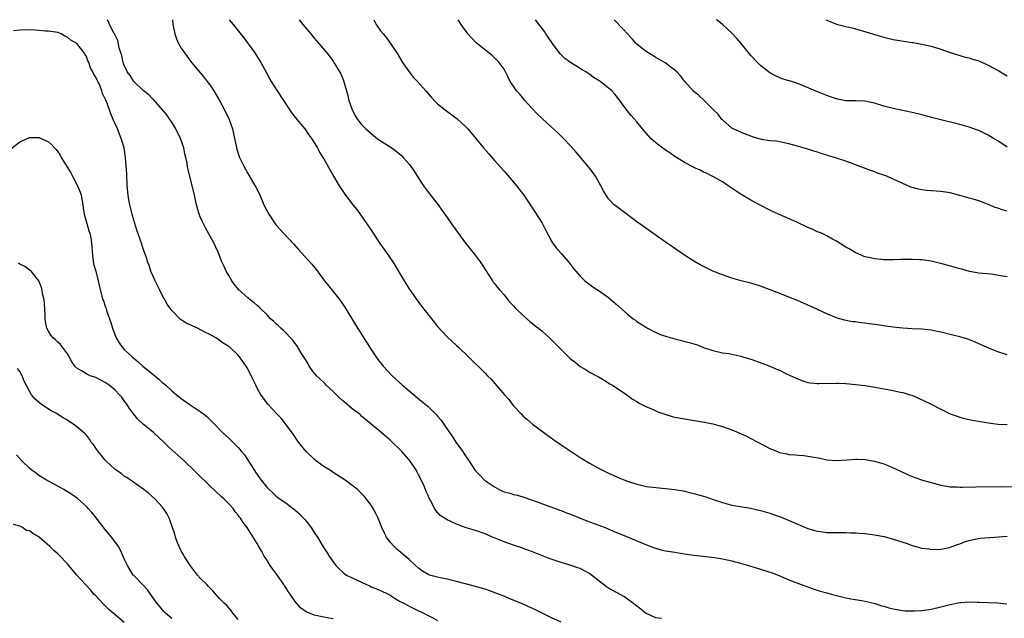
# Model space of a CAD drawing. Units: inches. Extents: x 2586000 to 2589000, y 1548000 to 1551000.
# Drawn here: x 2587023 to 2587230, y 1550874 to 1551000 of the extents above; entities that cross this region are included whole.
import ezdxf

# ---------------------------------------------------------------- set-up
doc = ezdxf.new("R2010")
doc.units = ezdxf.units.IN
doc.header["$MEASUREMENT"] = 0
doc.layers.add('LD25861548_10ft', color=63, linetype='Continuous')

msp = doc.modelspace()

# ---------------------------------------------------------------- linework, layer by layer
at = {"layer": 'LD25861548_10ft'}
for points, elevation in [([(2587158.17, 1550873.83), (2587157, 1550874.01), (2587155, 1550874.88), (2587154.81, 1550875), (2587153.81, 1550875.81), (2587153, 1550876.41), (2587152.69, 1550876.69), (2587152.29, 1550877), (2587151, 1550877.95), (2587150.38, 1550878.38), (2587147, 1550880.27), (2587146.55, 1550880.55), (2587145, 1550881.69), (2587143.41, 1550883), (2587143, 1550883.3), (2587141.92, 1550883.92), (2587141, 1550884.39), (2587140.55, 1550884.55), (2587139.1, 1550885), (2587137, 1550885.61), (2587134.51, 1550886.51), (2587131, 1550887.87), (2587130.2, 1550888.2), (2587129, 1550888.61), (2587128.73, 1550888.73), (2587127, 1550889.3), (2587125, 1550890.02), (2587122.59, 1550891), (2587121, 1550891.69), (2587119, 1550892.37), (2587116.98, 1550892.98), (2587115, 1550893.7), (2587113.63, 1550894.38), (2587113, 1550894.66), (2587112.43, 1550895), (2587111.57, 1550895.57), (2587110.61, 1550896.61), (2587110.37, 1550897), (2587109.79, 1550898.21), (2587109.22, 1550899.22), (2587109, 1550899.76), (2587108.62, 1550900.62), (2587108.48, 1550901), (2587108.08, 1550901.92), (2587107.55, 1550903), (2587107.36, 1550903.36), (2587107, 1550904.13), (2587106.69, 1550904.69), (2587106.54, 1550905), (2587105.23, 1550907), (2587105, 1550907.28), (2587103.46, 1550909), (2587101, 1550911.4), (2587099, 1550913.14), (2587095.79, 1550915.79), (2587095, 1550916.5), (2587094.72, 1550916.72), (2587094.42, 1550917), (2587093, 1550918.04), (2587091.9, 1550919), (2587091.39, 1550919.39), (2587091, 1550919.72), (2587090.32, 1550920.32), (2587089.7, 1550921), (2587089, 1550921.68), (2587087.55, 1550923), (2587087.29, 1550923.29), (2587087, 1550923.55), (2587085.46, 1550925), (2587085.26, 1550925.26), (2587085, 1550925.56), (2587083.97, 1550927), (2587083.63, 1550927.63), (2587083, 1550928.6), (2587082.86, 1550928.86), (2587082.34, 1550929.66), (2587081.35, 1550931.35), (2587081, 1550931.77), (2587080.49, 1550932.49), (2587078.53, 1550934.53), (2587077.94, 1550935), (2587077.49, 1550935.49), (2587077, 1550935.9), (2587076.46, 1550936.46), (2587075.79, 1550937), (2587075, 1550937.87), (2587073.8, 1550939), (2587073.42, 1550939.42), (2587073, 1550939.77), (2587072.37, 1550940.37), (2587071.51, 1550941), (2587071, 1550941.41), (2587069.12, 1550943.12), (2587068.22, 1550944.22), (2587067.68, 1550945), (2587067, 1550946.09), (2587066.48, 1550947), (2587066, 1550948), (2587065.55, 1550949), (2587064.74, 1550951), (2587064.22, 1550952.22), (2587063.86, 1550953), (2587062.12, 1550956.12), (2587061.65, 1550957), (2587061.44, 1550957.44), (2587061, 1550958.46), (2587060.79, 1550959), (2587060.24, 1550961), (2587059.77, 1550963), (2587058.42, 1550968.42), (2587058.33, 1550969), (2587058.23, 1550969.77), (2587057.98, 1550971), (2587057.77, 1550971.77), (2587057.55, 1550973), (2587056.86, 1550975), (2587055.86, 1550977), (2587055, 1550978.42), (2587054.62, 1550979), (2587053.94, 1550979.94), (2587053.04, 1550981.04), (2587051.16, 1550983.16), (2587051, 1550983.27), (2587050.17, 1550984.17), (2587049, 1550985.09), (2587047.02, 1550987), (2587046.24, 1550988.24), (2587045.62, 1550989), (2587045.46, 1550989.46), (2587045, 1550990.33), (2587044.75, 1550991), (2587044.45, 1550992.45), (2587044.26, 1550993), (2587043.95, 1550994.05), (2587043.61, 1550995.61), (2587043, 1550996.89), (2587042.97, 1550996.97), (2587042.88, 1550997.12), (2587041.91, 1550999), (2587041.64, 1550999.64), (2587041.35, 1551000)], 7440), ([(2587055.14, 1551000), (2587055.21, 1550999.21), (2587055.24, 1550999), (2587055.32, 1550998.68), (2587055.64, 1550997), (2587055.98, 1550995.98), (2587056.43, 1550995), (2587057, 1550994), (2587057.65, 1550993), (2587059.15, 1550991), (2587061.83, 1550987.83), (2587062.48, 1550987), (2587063, 1550986.28), (2587063.86, 1550985), (2587065.03, 1550983), (2587066.1, 1550981), (2587067.1, 1550979), (2587067.8, 1550977), (2587068.61, 1550973), (2587069, 1550971.78), (2587069.3, 1550971), (2587070.27, 1550969), (2587071, 1550967.61), (2587072.74, 1550964.74), (2587073.41, 1550963.41), (2587073.98, 1550962.02), (2587074.42, 1550961), (2587075, 1550959.81), (2587075.45, 1550959), (2587076.8, 1550957), (2587077, 1550956.73), (2587078.53, 1550955), (2587080.69, 1550952.69), (2587081.65, 1550951.65), (2587084.48, 1550948.48), (2587085.39, 1550947.39), (2587087.18, 1550945), (2587089, 1550942.73), (2587090.37, 1550941), (2587090.63, 1550940.63), (2587091.43, 1550939.43), (2587093.72, 1550935.72), (2587097, 1550930.51), (2587098.41, 1550928.41), (2587099.29, 1550927.29), (2587099.52, 1550927), (2587101.42, 1550925), (2587103.6, 1550923), (2587105, 1550921.8), (2587107.63, 1550919.63), (2587109, 1550918.48), (2587109.76, 1550917.76), (2587110.74, 1550916.74), (2587111, 1550916.45), (2587111.67, 1550915.67), (2587114.15, 1550912.15), (2587115, 1550910.79), (2587116.28, 1550909), (2587116.57, 1550908.57), (2587117, 1550907.9), (2587117.39, 1550907.39), (2587118.93, 1550905), (2587119.97, 1550903.97), (2587120.88, 1550903), (2587123, 1550901.58), (2587123.98, 1550901), (2587124.68, 1550900.68), (2587125, 1550900.52), (2587126.22, 1550900.22), (2587127, 1550899.96), (2587127.8, 1550899.8), (2587129.35, 1550899.35), (2587130.34, 1550899), (2587131, 1550898.79), (2587134.46, 1550897.54), (2587135.84, 1550897), (2587136.69, 1550896.69), (2587137, 1550896.61), (2587138.14, 1550896.14), (2587139, 1550895.86), (2587142.41, 1550894.41), (2587146.3, 1550893), (2587148.2, 1550892.2), (2587149, 1550891.83), (2587149.61, 1550891.61), (2587151.16, 1550891), (2587155, 1550889.34), (2587155.95, 1550889), (2587156.7, 1550888.7), (2587158.27, 1550888.27), (2587159, 1550888.13), (2587161, 1550887.79), (2587161.71, 1550887.71), (2587163, 1550887.47), (2587163.43, 1550887.43), (2587165, 1550887.17), (2587169.33, 1550886.67), (2587171, 1550886.41), (2587173, 1550885.97), (2587175, 1550885.43), (2587176.49, 1550885), (2587179, 1550884.26), (2587181, 1550883.64), (2587181.48, 1550883.48), (2587182.71, 1550883), (2587185, 1550882), (2587187, 1550881.23), (2587190.1, 1550880.1), (2587191.61, 1550879.61), (2587193, 1550879.22), (2587193.92, 1550879), (2587195, 1550878.69), (2587197, 1550878.22), (2587198.02, 1550878.02), (2587200.34, 1550877.66), (2587201, 1550877.52), (2587202.92, 1550877.08), (2587203.2, 1550877), (2587204.54, 1550876.54), (2587205, 1550876.41), (2587206.08, 1550876.08), (2587207, 1550875.85), (2587207.71, 1550875.71), (2587209, 1550875.53), (2587209.48, 1550875.48), (2587211, 1550875.44), (2587211.45, 1550875.44), (2587213, 1550875.54), (2587215, 1550875.83), (2587217, 1550876.28), (2587219, 1550876.81), (2587221, 1550877.22), (2587221.25, 1550877.25), (2587223, 1550877.37), (2587224.7, 1550877.3), (2587225, 1550877.31), (2587229, 1550877.16), (2587230.94, 1550876.94)], 7450), ([(2587067.07, 1551000), (2587067.9, 1550999), (2587070.15, 1550996.15), (2587072.49, 1550993), (2587073.79, 1550991), (2587074.91, 1550988.91), (2587075.59, 1550987.59), (2587075.93, 1550987), (2587077.21, 1550985), (2587078.56, 1550983), (2587080.31, 1550980.31), (2587081, 1550979.48), (2587081.33, 1550979), (2587083, 1550977.04), (2587083.82, 1550975.82), (2587084.46, 1550975), (2587085.4, 1550973.4), (2587085.72, 1550973), (2587086.1, 1550972.1), (2587086.83, 1550971), (2587087, 1550970.68), (2587088.33, 1550968.33), (2587089.04, 1550967.04), (2587090.24, 1550965), (2587091, 1550963.87), (2587091.61, 1550963), (2587093.16, 1550961), (2587093.99, 1550959.99), (2587094.85, 1550958.85), (2587096.12, 1550957), (2587097.4, 1550955), (2587098.83, 1550952.83), (2587100.16, 1550951), (2587101.54, 1550949), (2587103.95, 1550945), (2587105, 1550943.32), (2587105.2, 1550943), (2587106.74, 1550940.74), (2587108.07, 1550939), (2587109.68, 1550937), (2587110.29, 1550936.29), (2587111, 1550935.37), (2587113, 1550933.17), (2587115, 1550931.33), (2587115.39, 1550931), (2587117.54, 1550929), (2587121, 1550925.55), (2587121.52, 1550925), (2587122.27, 1550924.27), (2587125.11, 1550921), (2587126, 1550920), (2587126.71, 1550919), (2587127, 1550918.66), (2587128.5, 1550917), (2587129, 1550916.48), (2587129.81, 1550915.81), (2587131, 1550914.77), (2587133.36, 1550913), (2587135.48, 1550911.48), (2587137, 1550910.45), (2587141, 1550907.79), (2587143, 1550906.59), (2587145, 1550905.48), (2587145.9, 1550905), (2587147, 1550904.46), (2587148.01, 1550904.01), (2587149, 1550903.58), (2587150.43, 1550903), (2587151, 1550902.8), (2587153, 1550902.16), (2587155, 1550901.69), (2587157, 1550901.41), (2587159, 1550901.25), (2587160.95, 1550901.05), (2587162.71, 1550900.71), (2587163, 1550900.67), (2587164.32, 1550900.32), (2587165, 1550900.19), (2587167.51, 1550899.51), (2587169.07, 1550898.93), (2587171, 1550898.27), (2587172, 1550898), (2587173, 1550897.75), (2587176.93, 1550897.07), (2587179, 1550896.61), (2587181, 1550896.05), (2587181.79, 1550895.79), (2587183.25, 1550895.25), (2587187, 1550893.62), (2587189, 1550892.8), (2587190.41, 1550892.41), (2587191, 1550892.22), (2587192.1, 1550892.1), (2587193, 1550891.95), (2587195, 1550891.94), (2587197, 1550891.97), (2587197.91, 1550891.91), (2587199, 1550891.89), (2587199.8, 1550891.8), (2587201, 1550891.73), (2587203, 1550891.49), (2587205.1, 1550891.1), (2587207, 1550890.58), (2587207.66, 1550890.34), (2587209, 1550889.91), (2587209.71, 1550889.71), (2587211, 1550889.22), (2587213, 1550888.69), (2587214.49, 1550888.49), (2587215, 1550888.4), (2587217, 1550888.44), (2587218.83, 1550888.83), (2587219.4, 1550889), (2587220.55, 1550889.45), (2587221, 1550889.6), (2587221.99, 1550890.01), (2587223, 1550890.28), (2587223.55, 1550890.45), (2587225.26, 1550890.74), (2587228.29, 1550891), (2587231, 1550891.19)], 7460), ([(2587081.86, 1551000), (2587081.92, 1550999.92), (2587082.59, 1550999), (2587083, 1550998.5), (2587084.28, 1550997), (2587085, 1550996.13), (2587086, 1550995), (2587087.65, 1550993), (2587089, 1550991.23), (2587089.16, 1550991), (2587089.86, 1550989.86), (2587090.59, 1550988.59), (2587091.16, 1550987.16), (2587092.06, 1550984.06), (2587092.29, 1550983), (2587092.98, 1550981), (2587093.7, 1550979.7), (2587094.13, 1550979), (2587095, 1550977.92), (2587095.9, 1550977), (2587097, 1550975.99), (2587098.28, 1550975), (2587099, 1550974.48), (2587101.13, 1550973.13), (2587102.28, 1550972.28), (2587103.37, 1550971.37), (2587103.76, 1550971), (2587105, 1550969.56), (2587105.45, 1550969), (2587106.08, 1550968.08), (2587107, 1550966.58), (2587108.03, 1550965), (2587108.42, 1550964.43), (2587109.28, 1550963.28), (2587111.09, 1550961), (2587111.88, 1550959.88), (2587112.54, 1550959), (2587113.93, 1550957), (2587115.21, 1550955.21), (2587116.9, 1550952.9), (2587117.77, 1550951.77), (2587118.67, 1550950.67), (2587119.95, 1550949), (2587120.38, 1550948.38), (2587122.55, 1550945), (2587122.73, 1550944.73), (2587123, 1550944.41), (2587123.59, 1550943.59), (2587124.08, 1550943), (2587125, 1550942.01), (2587125.82, 1550941), (2587126.36, 1550940.36), (2587127, 1550939.69), (2587127.31, 1550939.31), (2587127.6, 1550939), (2587129, 1550937.65), (2587130.42, 1550936.42), (2587131, 1550935.97), (2587131.53, 1550935.53), (2587132.25, 1550935), (2587133, 1550934.38), (2587134.54, 1550933), (2587135, 1550932.57), (2587135.79, 1550931.79), (2587136.52, 1550931), (2587138.78, 1550928.78), (2587139, 1550928.57), (2587139.9, 1550927.9), (2587141, 1550926.97), (2587142.26, 1550926.26), (2587143, 1550925.77), (2587144.48, 1550925), (2587144.81, 1550924.81), (2587145, 1550924.69), (2587146.08, 1550924.08), (2587147.31, 1550923.31), (2587147.85, 1550923), (2587150.85, 1550921), (2587152.08, 1550920.08), (2587153, 1550919.53), (2587153.31, 1550919.31), (2587153.9, 1550919), (2587155, 1550918.46), (2587155.92, 1550918.08), (2587157, 1550917.59), (2587157.41, 1550917.41), (2587158.87, 1550916.87), (2587160.41, 1550916.41), (2587161, 1550916.27), (2587163, 1550915.89), (2587165.51, 1550915.51), (2587167.22, 1550915.22), (2587169, 1550914.85), (2587171, 1550914.31), (2587173, 1550913.62), (2587174.84, 1550912.84), (2587176.19, 1550912.19), (2587177, 1550911.77), (2587178.43, 1550911), (2587181, 1550909.69), (2587182.58, 1550909), (2587183, 1550908.84), (2587184.54, 1550908.54), (2587185, 1550908.42), (2587186.36, 1550908.36), (2587187, 1550908.27), (2587188.18, 1550908.18), (2587189, 1550908.08), (2587191.59, 1550907.59), (2587193, 1550907.28), (2587195, 1550907.11), (2587197.27, 1550907.27), (2587199, 1550907.43), (2587199.4, 1550907.4), (2587201, 1550907.35), (2587203, 1550906.98), (2587205, 1550906.4), (2587206.02, 1550905.98), (2587207, 1550905.6), (2587208.22, 1550905), (2587210.12, 1550904.12), (2587211.54, 1550903.54), (2587213.16, 1550903), (2587215, 1550902.48), (2587217, 1550901.95), (2587219, 1550901.61), (2587220.42, 1550901.58), (2587221, 1550901.54), (2587221.53, 1550901.53), (2587224.39, 1550901.61), (2587229.63, 1550901.63), (2587232.41, 1550901.59)], 7470), ([(2587097.58, 1551000), (2587098.08, 1550999), (2587099, 1550997.67), (2587099.54, 1550997), (2587100.21, 1550996.21), (2587101.1, 1550995), (2587102.41, 1550993), (2587103.57, 1550991), (2587105, 1550989.04), (2587105.88, 1550987.88), (2587106.73, 1550987), (2587108.51, 1550985), (2587109.66, 1550983.66), (2587110.63, 1550982.63), (2587111, 1550982.3), (2587112.57, 1550981), (2587113.99, 1550979.99), (2587115.12, 1550979.12), (2587117, 1550977.36), (2587117.35, 1550977), (2587119.04, 1550975), (2587120.69, 1550973), (2587121.76, 1550971.76), (2587123, 1550970.36), (2587125, 1550968.07), (2587127, 1550965.75), (2587127.63, 1550965), (2587129.15, 1550963), (2587131.5, 1550959.5), (2587133, 1550957.14), (2587133.76, 1550955.76), (2587135, 1550953.32), (2587135.2, 1550953), (2587135.97, 1550951.97), (2587137, 1550950.77), (2587138.6, 1550949), (2587139.61, 1550947.61), (2587141, 1550945.95), (2587142, 1550945), (2587142.56, 1550944.56), (2587143.72, 1550943.72), (2587145, 1550942.88), (2587147, 1550941.46), (2587147.58, 1550941), (2587149, 1550939.75), (2587149.81, 1550939), (2587151, 1550937.98), (2587152.21, 1550937), (2587152.68, 1550936.68), (2587153, 1550936.44), (2587153.88, 1550935.88), (2587155, 1550935.14), (2587155.24, 1550935), (2587157, 1550934.09), (2587157.76, 1550933.76), (2587159, 1550933.31), (2587161, 1550932.74), (2587164.02, 1550932.02), (2587165, 1550931.71), (2587165.55, 1550931.55), (2587167.04, 1550930.96), (2587169, 1550930.29), (2587171, 1550929.83), (2587172.36, 1550929.64), (2587173, 1550929.53), (2587174.87, 1550929.13), (2587175.3, 1550929), (2587177, 1550928.45), (2587179.54, 1550927.54), (2587181, 1550926.99), (2587182.4, 1550926.4), (2587183, 1550926.14), (2587184.65, 1550925.35), (2587186.5, 1550924.5), (2587187, 1550924.26), (2587187.93, 1550923.93), (2587189, 1550923.6), (2587189.51, 1550923.51), (2587191, 1550923.37), (2587191.36, 1550923.36), (2587195, 1550923.41), (2587195.4, 1550923.4), (2587197, 1550923.34), (2587199, 1550923.16), (2587201.1, 1550922.9), (2587203.49, 1550922.51), (2587207, 1550921.88), (2587208.44, 1550921.56), (2587209, 1550921.45), (2587210.48, 1550921), (2587210.87, 1550920.87), (2587212.28, 1550920.28), (2587213.65, 1550919.65), (2587214.98, 1550919), (2587217, 1550917.94), (2587218.99, 1550916.99), (2587220.44, 1550916.44), (2587221, 1550916.27), (2587222, 1550916), (2587223, 1550915.77), (2587223.64, 1550915.64), (2587225.33, 1550915.33), (2587227.06, 1550915.06), (2587229, 1550914.8), (2587231, 1550914.7)], 7480), ([(2587231, 1550929.38), (2587229, 1550930), (2587227.24, 1550930.76), (2587225.53, 1550931.53), (2587224.13, 1550932.13), (2587222.7, 1550932.7), (2587221, 1550933.21), (2587219, 1550933.69), (2587217, 1550934.2), (2587215, 1550934.6), (2587213, 1550934.78), (2587211, 1550934.87), (2587209, 1550935.02), (2587207, 1550935.22), (2587205.43, 1550935.43), (2587205, 1550935.47), (2587203.68, 1550935.68), (2587201.92, 1550935.92), (2587201, 1550936.07), (2587200.14, 1550936.14), (2587199, 1550936.32), (2587198.37, 1550936.37), (2587196.7, 1550936.7), (2587195, 1550937.21), (2587193, 1550938.03), (2587190.88, 1550939), (2587186.81, 1550940.81), (2587185, 1550941.55), (2587184.12, 1550941.88), (2587182.52, 1550942.52), (2587179, 1550943.83), (2587177, 1550944.46), (2587174.94, 1550945), (2587173, 1550945.56), (2587171, 1550946.26), (2587169, 1550947.05), (2587167, 1550947.99), (2587166.34, 1550948.34), (2587165, 1550949.11), (2587163, 1550950.38), (2587160.26, 1550952.26), (2587159.24, 1550953), (2587154.4, 1550956.4), (2587153, 1550957.44), (2587149.79, 1550959.79), (2587148.65, 1550960.65), (2587148.22, 1550961), (2587147, 1550962.29), (2587146.51, 1550963), (2587145.94, 1550963.94), (2587145.4, 1550965), (2587144.25, 1550967), (2587143.75, 1550967.75), (2587142.81, 1550969), (2587140.13, 1550972.13), (2587139, 1550973.41), (2587137.5, 1550975), (2587136.23, 1550976.24), (2587135, 1550977.34), (2587133, 1550979.19), (2587132.07, 1550980.07), (2587131, 1550981.19), (2587129.38, 1550983), (2587128.29, 1550984.29), (2587127.65, 1550985), (2587127, 1550985.97), (2587126.29, 1550987), (2587125.89, 1550987.89), (2587125.33, 1550989), (2587125, 1550989.55), (2587124, 1550991), (2587123, 1550991.96), (2587122.46, 1550992.46), (2587119.15, 1550995.15), (2587118.15, 1550996.15), (2587117.36, 1550997), (2587117.2, 1550997.2), (2587115.95, 1550999), (2587115.31, 1551000)], 7490), ([(2587231, 1550945.8), (2587230, 1550946), (2587227.62, 1550946.38), (2587225, 1550946.63), (2587223.04, 1550946.96), (2587221.41, 1550947.41), (2587221, 1550947.49), (2587219.85, 1550947.85), (2587218.26, 1550948.26), (2587217, 1550948.63), (2587216.69, 1550948.69), (2587215, 1550949.11), (2587213, 1550949.41), (2587212.59, 1550949.41), (2587211, 1550949.5), (2587209.49, 1550949.49), (2587208.55, 1550949.45), (2587207, 1550949.41), (2587205.4, 1550949.4), (2587205, 1550949.43), (2587204.5, 1550949.5), (2587203, 1550949.61), (2587202.18, 1550949.82), (2587201, 1550950.07), (2587198.93, 1550950.93), (2587197.7, 1550951.7), (2587197, 1550952.1), (2587195, 1550953.37), (2587194.22, 1550953.78), (2587193, 1550954.47), (2587191.88, 1550955), (2587191.26, 1550955.26), (2587191, 1550955.34), (2587189.87, 1550955.87), (2587189, 1550956.22), (2587186.64, 1550957.36), (2587182.8, 1550959), (2587181.58, 1550959.58), (2587181, 1550959.9), (2587178.83, 1550961), (2587177, 1550961.97), (2587175.07, 1550963.07), (2587173.87, 1550963.87), (2587172.23, 1550965), (2587171, 1550965.87), (2587169, 1550966.99), (2587167.65, 1550967.65), (2587167, 1550967.91), (2587166.28, 1550968.28), (2587165, 1550968.85), (2587164.75, 1550969), (2587163, 1550969.9), (2587161.3, 1550971), (2587161, 1550971.17), (2587159.94, 1550971.94), (2587159, 1550972.54), (2587157.61, 1550973.6), (2587157, 1550974.04), (2587155.89, 1550975), (2587155, 1550975.99), (2587154.13, 1550977), (2587153, 1550978.45), (2587151.8, 1550979.8), (2587150.9, 1550980.9), (2587150.03, 1550982.03), (2587149.36, 1550983), (2587148.3, 1550984.3), (2587147.69, 1550985), (2587145.21, 1550987), (2587145, 1550987.15), (2587143.85, 1550987.85), (2587143, 1550988.49), (2587142.68, 1550988.68), (2587142.22, 1550989), (2587141.45, 1550989.45), (2587139, 1550990.98), (2587137.82, 1550991.82), (2587136.81, 1550992.81), (2587135.17, 1550995), (2587134.31, 1550996.31), (2587133.82, 1550997), (2587133.5, 1550997.5), (2587131.61, 1551000)], 7500), ([(2587231, 1550959.65), (2587229.97, 1550959.97), (2587229, 1550960.3), (2587228.46, 1550960.46), (2587226.87, 1550961.13), (2587225, 1550961.83), (2587223.81, 1550962.19), (2587223, 1550962.4), (2587221.02, 1550962.98), (2587219, 1550963.51), (2587217, 1550963.82), (2587214.03, 1550964.03), (2587213, 1550964.14), (2587212.28, 1550964.28), (2587211, 1550964.62), (2587210.72, 1550964.72), (2587209, 1550965.48), (2587207, 1550966.43), (2587205.64, 1550967), (2587205, 1550967.24), (2587203.68, 1550967.68), (2587203, 1550967.94), (2587202.21, 1550968.21), (2587200.75, 1550968.76), (2587200.18, 1550969), (2587199, 1550969.45), (2587198.32, 1550969.68), (2587197, 1550970.2), (2587195.22, 1550970.78), (2587194.6, 1550971), (2587193.35, 1550971.35), (2587193, 1550971.43), (2587191.79, 1550971.79), (2587191, 1550972.06), (2587190.27, 1550972.27), (2587189, 1550972.72), (2587186.56, 1550973.44), (2587185, 1550973.86), (2587183, 1550974.28), (2587182.38, 1550974.38), (2587181, 1550974.51), (2587179.22, 1550974.78), (2587179, 1550974.83), (2587178.44, 1550975), (2587177.35, 1550975.35), (2587177, 1550975.44), (2587175.89, 1550975.89), (2587175, 1550976.2), (2587173.26, 1550977), (2587173, 1550977.18), (2587171, 1550978.88), (2587170.87, 1550979), (2587170.08, 1550980.08), (2587169.14, 1550981), (2587169, 1550981.16), (2587167.06, 1550983.06), (2587166, 1550984), (2587164.91, 1550984.91), (2587163.09, 1550987), (2587162.18, 1550988.18), (2587161.4, 1550989), (2587161, 1550989.38), (2587158.93, 1550990.93), (2587157, 1550992.05), (2587156.39, 1550992.39), (2587155.36, 1550993), (2587155, 1550993.26), (2587153, 1550994.87), (2587152.86, 1550995), (2587151.95, 1550995.95), (2587150.97, 1550997), (2587150.04, 1550998.04), (2587148.19, 1551000)], 7510), ([(2587231, 1550973.17), (2587229, 1550974.49), (2587228.11, 1550975), (2587227, 1550975.69), (2587225, 1550976.66), (2587224.76, 1550976.76), (2587223, 1550977.37), (2587221, 1550977.93), (2587217, 1550978.9), (2587215.32, 1550979.32), (2587213, 1550979.94), (2587211, 1550980.42), (2587207, 1550981.26), (2587205, 1550981.81), (2587203, 1550982.43), (2587201, 1550982.82), (2587199, 1550982.9), (2587197, 1550982.94), (2587195.25, 1550983.26), (2587195, 1550983.32), (2587193.77, 1550983.77), (2587193, 1550984.02), (2587192.32, 1550984.32), (2587191, 1550984.8), (2587187.84, 1550986.16), (2587187, 1550986.5), (2587185.1, 1550987.1), (2587185, 1550987.15), (2587183.55, 1550987.55), (2587182.17, 1550988.17), (2587181, 1550988.8), (2587179, 1550990.36), (2587178.37, 1550991), (2587177, 1550992.45), (2587174.94, 1550995), (2587174.06, 1550996.06), (2587173.08, 1550997.08), (2587171.01, 1550999), (2587169.9, 1550999.9), (2587169.76, 1551000)], 7520), ([(2587192.75, 1551000), (2587193, 1550999.88), (2587195, 1550999.09), (2587197, 1550998.55), (2587198.26, 1550998.26), (2587201, 1550997.52), (2587203, 1550996.9), (2587205, 1550996.3), (2587207, 1550995.86), (2587211, 1550995.22), (2587211.17, 1550995.17), (2587213, 1550994.85), (2587215, 1550994.41), (2587215.85, 1550994.15), (2587217, 1550993.82), (2587219, 1550993.09), (2587220.58, 1550992.58), (2587222.14, 1550992.14), (2587223, 1550991.95), (2587223.71, 1550991.71), (2587225, 1550991.31), (2587227, 1550990.4), (2587229.21, 1550989.21), (2587231, 1550988.2)], 7530), ([(2587137, 1550873.05), (2587135, 1550873.99), (2587131.64, 1550875.64), (2587128.69, 1550877), (2587126.07, 1550878.07), (2587125, 1550878.54), (2587123.86, 1550879), (2587121.77, 1550879.77), (2587121, 1550880.01), (2587120.26, 1550880.26), (2587118.69, 1550880.69), (2587116.85, 1550881.15), (2587115, 1550881.67), (2587114.16, 1550881.84), (2587113, 1550882.14), (2587111.62, 1550882.38), (2587111, 1550882.52), (2587109.32, 1550883), (2587109, 1550883.13), (2587107.83, 1550883.83), (2587107, 1550884.46), (2587106.32, 1550885), (2587105, 1550886.26), (2587102.43, 1550888.43), (2587101.83, 1550889), (2587101, 1550889.93), (2587100.23, 1550891), (2587099.81, 1550891.81), (2587099.27, 1550893), (2587099, 1550893.7), (2587098.45, 1550895), (2587098, 1550896), (2587097.45, 1550897), (2587097, 1550897.75), (2587096.05, 1550899), (2587095.58, 1550899.58), (2587095, 1550900.19), (2587094.12, 1550901), (2587093.51, 1550901.51), (2587091.53, 1550903), (2587089, 1550904.61), (2587088.41, 1550905), (2587087, 1550905.88), (2587085.49, 1550907), (2587085, 1550907.39), (2587083.31, 1550909), (2587081.71, 1550911), (2587081.44, 1550911.44), (2587080.62, 1550912.62), (2587078.02, 1550916.02), (2587077.07, 1550917), (2587075.23, 1550919), (2587075, 1550919.28), (2587074.29, 1550920.29), (2587073.75, 1550921), (2587073, 1550922.38), (2587072.69, 1550923), (2587072.16, 1550924.16), (2587071, 1550926.45), (2587070.8, 1550926.8), (2587069.29, 1550929), (2587069, 1550929.33), (2587067.24, 1550931), (2587067.09, 1550931.09), (2587067, 1550931.18), (2587065.84, 1550931.84), (2587065, 1550932.51), (2587064.69, 1550932.69), (2587064.25, 1550933), (2587063, 1550933.66), (2587062.09, 1550934.09), (2587060.41, 1550935), (2587059.41, 1550935.41), (2587059, 1550935.62), (2587058.06, 1550936.06), (2587057, 1550936.8), (2587056.87, 1550936.87), (2587055, 1550938.73), (2587054.8, 1550939), (2587054.06, 1550940.06), (2587053.57, 1550941), (2587053, 1550941.99), (2587052.49, 1550943), (2587052.02, 1550944.02), (2587051.47, 1550945), (2587050.58, 1550947), (2587050.23, 1550948.23), (2587049.88, 1550949), (2587049.72, 1550949.72), (2587049, 1550951.71), (2587048.69, 1550952.69), (2587047.66, 1550955.66), (2587047, 1550957.77), (2587046.65, 1550959), (2587046.14, 1550961), (2587045.98, 1550962.02), (2587045.8, 1550963), (2587045.63, 1550965), (2587045.61, 1550965.61), (2587045.52, 1550967), (2587045.51, 1550967.51), (2587045.24, 1550971), (2587044.94, 1550973), (2587044.37, 1550975), (2587043.56, 1550977), (2587042.66, 1550979), (2587042.18, 1550980.18), (2587041.87, 1550981), (2587041.25, 1550982.75), (2587041.14, 1550983), (2587041.08, 1550983.08), (2587041, 1550983.31), (2587040.43, 1550984.44), (2587040.29, 1550985), (2587039.82, 1550986.18), (2587039.4, 1550987), (2587039.25, 1550987.25), (2587039, 1550987.87), (2587038.55, 1550988.55), (2587038.39, 1550989), (2587037.89, 1550989.89), (2587037.51, 1550991), (2587037.35, 1550991.35), (2587037, 1550992.28), (2587036.71, 1550992.71), (2587036.57, 1550993), (2587035, 1550994.97), (2587033.71, 1550995.71), (2587033, 1550996.32), (2587032.5, 1550996.5), (2587031.68, 1550997), (2587031, 1550997.3), (2587029, 1550997.6), (2587028.39, 1550997.61), (2587027, 1550997.69), (2587026.24, 1550997.76), (2587024.13, 1550997.87), (2587023, 1550997.79), (2587021.64, 1550997.64)], 7430), ([(2587021, 1550972.69), (2587023, 1550974.26), (2587023.49, 1550974.51), (2587025, 1550975.17), (2587027, 1550975.2), (2587027.48, 1550975), (2587029, 1550974.28), (2587029.69, 1550973.69), (2587030.28, 1550973), (2587030.64, 1550972.64), (2587031, 1550972.18), (2587031.48, 1550971.48), (2587031.7, 1550971), (2587033.75, 1550967.75), (2587034.08, 1550967), (2587035, 1550965.28), (2587035.14, 1550965), (2587035.68, 1550963.68), (2587035.89, 1550963), (2587036.27, 1550961), (2587036.35, 1550960.35), (2587036.56, 1550959), (2587037.07, 1550957.07), (2587037.54, 1550955.54), (2587037.73, 1550955), (2587037.93, 1550954.07), (2587038.12, 1550953), (2587038.3, 1550950.3), (2587038.54, 1550948.54), (2587038.98, 1550947), (2587039.52, 1550945), (2587039.75, 1550943.75), (2587040.28, 1550941.72), (2587040.5, 1550941), (2587040.66, 1550940.66), (2587041, 1550939.57), (2587041.16, 1550939.16), (2587041.26, 1550938.74), (2587041.87, 1550937), (2587042.19, 1550936.19), (2587042.48, 1550935), (2587043, 1550933.65), (2587043.27, 1550933), (2587043.93, 1550931.93), (2587044.58, 1550931), (2587045, 1550930.54), (2587046.64, 1550929), (2587047, 1550928.68), (2587047.95, 1550927.95), (2587049, 1550926.97), (2587051, 1550925.3), (2587052.29, 1550924.29), (2587053, 1550923.6), (2587053.35, 1550923.35), (2587053.75, 1550923), (2587055, 1550921.84), (2587056.01, 1550921), (2587056.57, 1550920.57), (2587057, 1550920.19), (2587058.69, 1550919), (2587061, 1550917.49), (2587061.28, 1550917.28), (2587061.6, 1550917), (2587062.4, 1550916.4), (2587063.4, 1550915.4), (2587063.76, 1550915), (2587065.7, 1550913), (2587067, 1550911.82), (2587069, 1550909.86), (2587069.41, 1550909.41), (2587069.71, 1550909), (2587070.3, 1550908.3), (2587072.43, 1550905), (2587072.67, 1550904.67), (2587073, 1550904.15), (2587073.51, 1550903.51), (2587073.85, 1550903), (2587075, 1550901.54), (2587075.49, 1550901), (2587076.31, 1550900.31), (2587077, 1550899.64), (2587077.37, 1550899.37), (2587077.8, 1550899), (2587079, 1550898.21), (2587080.83, 1550896.83), (2587081, 1550896.67), (2587081.92, 1550895.92), (2587082.75, 1550895), (2587083, 1550894.67), (2587084.39, 1550893), (2587085, 1550891.97), (2587085.68, 1550891), (2587086.92, 1550888.92), (2587087.71, 1550887.71), (2587088.14, 1550887), (2587089.59, 1550885), (2587090.29, 1550884.29), (2587091, 1550883.62), (2587091.34, 1550883.34), (2587091.8, 1550883), (2587093, 1550882.42), (2587095, 1550881.5), (2587096.03, 1550881), (2587096.7, 1550880.7), (2587097, 1550880.55), (2587098.1, 1550880.1), (2587099, 1550879.72), (2587100.58, 1550879), (2587101, 1550878.77), (2587102.06, 1550878.06), (2587103, 1550877.5), (2587104.02, 1550877), (2587105, 1550876.45), (2587107, 1550875.49), (2587107.32, 1550875.32), (2587108.06, 1550875), (2587109.99, 1550874.01), (2587111, 1550873.44)], 7420), ([(2587089, 1550873.78), (2587088.1, 1550873.9), (2587087, 1550874.12), (2587085, 1550874.56), (2587083.28, 1550875.28), (2587082.1, 1550876.1), (2587081, 1550877.41), (2587079.93, 1550879), (2587079.54, 1550879.54), (2587079, 1550880.41), (2587078.75, 1550880.75), (2587078.62, 1550881), (2587077.11, 1550883.11), (2587076.27, 1550884.27), (2587075.76, 1550885), (2587075, 1550886.2), (2587074.47, 1550887), (2587073.99, 1550887.99), (2587073.33, 1550889), (2587073, 1550889.63), (2587070.91, 1550893), (2587070.05, 1550894.05), (2587069.47, 1550895), (2587069.23, 1550895.23), (2587069, 1550895.59), (2587068.34, 1550896.34), (2587067.9, 1550897), (2587067, 1550897.98), (2587066.01, 1550899), (2587065.47, 1550899.47), (2587063, 1550901.79), (2587062.4, 1550902.4), (2587061, 1550903.73), (2587059.75, 1550905), (2587057.65, 1550907), (2587056.26, 1550908.26), (2587055, 1550909.38), (2587054.17, 1550910.17), (2587053.33, 1550911), (2587051.17, 1550913), (2587049, 1550914.81), (2587047.86, 1550915.86), (2587046.95, 1550916.95), (2587046.11, 1550918.11), (2587045.54, 1550919), (2587045, 1550919.73), (2587044.45, 1550920.45), (2587044, 1550921), (2587043, 1550922.01), (2587041.79, 1550923), (2587041, 1550923.58), (2587040.05, 1550924.05), (2587039, 1550924.6), (2587037.81, 1550925), (2587037.22, 1550925.22), (2587035.99, 1550926.01), (2587035, 1550926.56), (2587034.59, 1550927), (2587033.94, 1550927.94), (2587033.38, 1550929), (2587033, 1550929.59), (2587031.99, 1550931), (2587031.54, 1550931.54), (2587031, 1550932.05), (2587030.53, 1550932.53), (2587030, 1550933), (2587029.54, 1550933.54), (2587029, 1550934.36), (2587028.68, 1550935), (2587028.39, 1550936.39), (2587028.34, 1550937), (2587028.31, 1550937.69), (2587028.22, 1550940.22), (2587028.09, 1550941), (2587027.76, 1550942.24), (2587027.69, 1550943), (2587027.57, 1550943.57), (2587027, 1550945), (2587025.36, 1550947), (2587025.17, 1550947.17), (2587025, 1550947.26), (2587024.01, 1550948.01), (2587023, 1550948.49), (2587022.68, 1550948.68)], 7410), ([(2587069, 1550873.66), (2587067.88, 1550875), (2587067.51, 1550875.51), (2587066.57, 1550876.57), (2587066.1, 1550877), (2587065, 1550878.14), (2587063.66, 1550879.66), (2587063, 1550880.28), (2587062.67, 1550880.67), (2587062.36, 1550881), (2587061, 1550882.37), (2587060.45, 1550883), (2587058.93, 1550884.93), (2587057.62, 1550887), (2587057.42, 1550887.42), (2587057, 1550888.12), (2587056.53, 1550889), (2587056.22, 1550889.78), (2587055.76, 1550891), (2587055.62, 1550891.62), (2587054.62, 1550894.62), (2587054.44, 1550895), (2587053.95, 1550895.95), (2587053.29, 1550897), (2587053, 1550897.34), (2587051.5, 1550899), (2587050.16, 1550900.16), (2587049.08, 1550901), (2587046.7, 1550902.7), (2587046.27, 1550903), (2587045.55, 1550903.55), (2587045, 1550903.85), (2587044.36, 1550904.36), (2587043.43, 1550905), (2587043, 1550905.34), (2587041.2, 1550907), (2587041, 1550907.22), (2587040.2, 1550908.2), (2587039.49, 1550909), (2587039, 1550909.75), (2587038.48, 1550910.48), (2587038.04, 1550911), (2587037.66, 1550911.66), (2587037, 1550912.44), (2587036.73, 1550912.73), (2587035, 1550914.25), (2587033.95, 1550915), (2587033.38, 1550915.38), (2587033, 1550915.6), (2587032.15, 1550916.15), (2587030.69, 1550917), (2587029.6, 1550917.6), (2587029, 1550917.98), (2587027.47, 1550919), (2587027.19, 1550919.19), (2587026.15, 1550920.15), (2587025.46, 1550921), (2587025, 1550921.76), (2587023.88, 1550923.88), (2587023.45, 1550925), (2587023, 1550925.85), (2587022.51, 1550926.51)], 7400), ([(2587055, 1550873.83), (2587053.66, 1550875), (2587053.32, 1550875.32), (2587053, 1550875.72), (2587052.41, 1550876.41), (2587051.95, 1550877), (2587050.55, 1550879), (2587049.86, 1550879.86), (2587048.92, 1550880.92), (2587047, 1550882.87), (2587046.9, 1550883), (2587046.15, 1550884.15), (2587045.66, 1550885), (2587045, 1550886.45), (2587044.23, 1550888.23), (2587043.75, 1550889), (2587043, 1550890.1), (2587042.31, 1550891), (2587041, 1550892.59), (2587039.07, 1550895.07), (2587038.15, 1550896.15), (2587037.4, 1550897), (2587037, 1550897.44), (2587035.15, 1550899.15), (2587033.95, 1550899.95), (2587032.28, 1550901), (2587031, 1550901.72), (2587029, 1550902.76), (2587028.58, 1550903), (2587027, 1550903.96), (2587026.43, 1550904.43), (2587025.6, 1550905), (2587025, 1550905.54), (2587023.45, 1550907), (2587022.31, 1550908.31)], 7390), ([(2587045, 1550873), (2587042.63, 1550875), (2587041.77, 1550875.77), (2587040.47, 1550877), (2587039, 1550878.61), (2587038.6, 1550879), (2587037.88, 1550879.88), (2587036.81, 1550881), (2587035.02, 1550883), (2587033.28, 1550885), (2587033, 1550885.34), (2587031.23, 1550887.23), (2587031, 1550887.44), (2587030.14, 1550888.14), (2587029.34, 1550889), (2587027.05, 1550891), (2587027, 1550891.04), (2587025.72, 1550891.72), (2587025, 1550892.29), (2587024.42, 1550892.42), (2587023.53, 1550893), (2587023, 1550893.27), (2587021.62, 1550893.62)], 7380)]:
    msp.add_lwpolyline(points, dxfattribs=dict(at, elevation=elevation))

doc.saveas('drawing.dxf')
